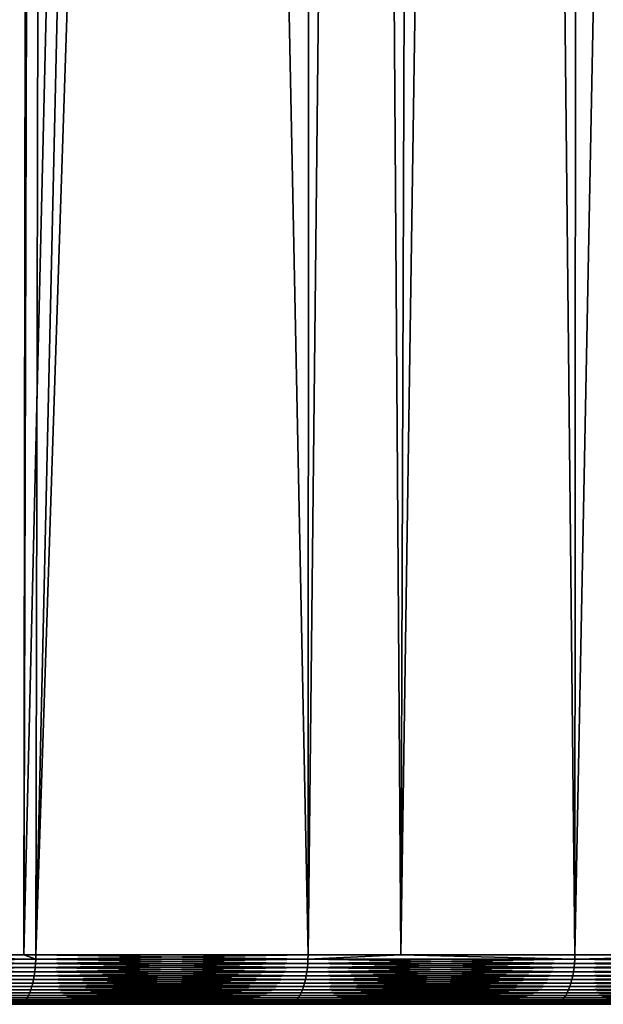
# Model space of a CAD drawing. Extents: x -87 to 87, y -60 to 0.
# Drawn here: x 8 to 10, y -60 to -56 of the extents above; entities that cross this region are included whole.
import ezdxf

# ---------------------------------------------------------------- set-up
doc = ezdxf.new("R2010")
doc.units = 0
doc.layers.add('L1', color=7, linetype='CONTINUOUS')

msp = doc.modelspace()

# ---------------------------------------------------------------- linework, layer by layer
at = {"layer": 'L1', "color": 7}
for points in [[(7.632221, -12.81263, -56.69145), (7.562901, -59.82165, -56.27989), (6.556079, -59.82165, -56.6125)], [(7.562901, -59.82165, -13.72011), (7.632221, -12.81263, -13.30855), (6.556079, -59.82165, -13.3875)], [(6.556079, -59.82165, -13.3875), (7.632221, -12.81263, -13.30855), (6.575321, -12.81263, -12.96514)], [(6.556079, -59.82165, -56.6125), (6.575321, -12.81263, -57.03486), (7.632221, -12.81263, -56.69145)], [(7.699976, -12.81263, -56.66576), (7.562901, -59.82165, -56.27989), (7.632221, -12.81263, -56.69145)], [(7.699976, -12.81263, -56.66576), (7.608657, -59.82165, -56.26477), (7.562901, -59.82165, -56.27989)], [(7.608657, -59.82165, -13.73523), (8.671296, -12.81263, -13.70261), (7.562901, -59.82165, -13.72011)], [(8.671296, -12.81263, -13.70261), (7.699976, -12.81263, -13.33424), (7.562901, -59.82165, -13.72011)], [(7.562901, -59.82165, -13.72011), (7.699976, -12.81263, -13.33424), (7.632221, -12.81263, -13.30855)], [(7.699976, -12.81263, -56.66576), (8.642905, -59.82165, -55.86582), (7.608657, -59.82165, -56.26477)], [(7.608657, -59.82165, -13.73523), (9.158556, -12.81263, -13.91487), (8.671296, -12.81263, -13.70261)], [(8.642905, -59.82165, -14.13418), (9.158556, -12.81263, -13.91487), (7.608657, -59.82165, -13.73523)], [(8.671296, -12.81263, -56.29738), (8.642905, -59.82165, -55.86582), (7.699976, -12.81263, -56.66576)], [(8.671296, -12.81263, -56.29738), (8.995388, -59.82165, -55.70957), (8.642905, -59.82165, -55.86582)], [(8.995388, -59.82165, -14.29043), (9.158556, -12.81263, -13.91487), (8.642905, -59.82165, -14.13418)], [(9.158556, -12.81263, -56.08513), (8.995388, -59.82165, -55.70957), (8.671296, -12.81263, -56.29738)], [(9.158556, -12.81263, -56.08513), (9.656332, -59.82165, -55.4166), (8.995388, -59.82165, -55.70957)], [(9.656332, -59.82165, -14.5834), (9.690118, -12.81263, -14.14642), (8.995388, -59.82165, -14.29043)], [(8.995388, -59.82165, -14.29043), (9.690118, -12.81263, -14.14642), (9.158556, -12.81263, -13.91487)], [(9.690118, -12.81263, -55.85358), (9.656332, -59.82165, -55.4166), (9.158556, -12.81263, -56.08513)], [(9.690118, -12.81263, -55.85358), (10.38821, -59.82165, -55.0482), (9.656332, -59.82165, -55.4166)], [(10.38821, -59.82165, -14.9518), (10.57804, -12.81263, -14.58541), (9.656332, -59.82165, -14.5834)], [(9.656332, -59.82165, -14.5834), (10.57804, -12.81263, -14.58541), (9.690118, -12.81263, -14.14642)], [(10.57804, -12.81263, -55.41459), (10.38821, -59.82165, -55.0482), (9.690118, -12.81263, -55.85358)], [(6.555167, -59.85444, -13.39051), (6.554097, -59.8705, -13.39404), (7.607599, -59.85444, -13.73819)], [(7.607599, -59.85444, -13.73819), (6.554097, -59.8705, -13.39404), (7.606356, -59.8705, -13.74166)], [(6.555167, -59.85444, -56.60949), (7.606356, -59.8705, -56.25834), (6.554097, -59.8705, -56.60596)], [(6.55583, -59.83811, -13.38832), (6.555167, -59.85444, -13.39051), (7.608368, -59.83811, -13.73604)], [(7.608368, -59.83811, -13.73604), (6.555167, -59.85444, -13.39051), (7.607599, -59.85444, -13.73819)], [(6.55583, -59.83811, -56.61168), (7.607599, -59.85444, -56.26182), (6.555167, -59.85444, -56.60949)], [(7.607599, -59.85444, -56.26182), (7.606356, -59.8705, -56.25834), (6.555167, -59.85444, -56.60949)], [(6.55583, -59.83811, -56.61168), (6.556079, -59.82165, -56.6125), (7.608368, -59.83811, -56.26396)], [(7.608368, -59.83811, -13.73604), (7.562901, -59.82165, -13.72011), (6.55583, -59.83811, -13.38832)], [(7.562901, -59.82165, -13.72011), (6.556079, -59.82165, -13.3875), (6.55583, -59.83811, -13.38832)], [(7.608368, -59.83811, -56.26396), (7.607599, -59.85444, -56.26182), (6.55583, -59.83811, -56.61168)], [(6.556079, -59.82165, -56.6125), (7.562901, -59.82165, -56.27989), (7.608368, -59.83811, -56.26396)], [(7.608368, -59.83811, -56.26396), (7.562901, -59.82165, -56.27989), (7.608657, -59.82165, -56.26477)], [(7.608368, -59.83811, -13.73604), (7.608657, -59.82165, -13.73523), (7.562901, -59.82165, -13.72011)], [(7.607599, -59.85444, -13.73819), (7.606356, -59.8705, -13.74166), (8.641703, -59.85444, -14.13708)], [(8.641703, -59.85444, -14.13708), (7.606356, -59.8705, -13.74166), (8.640292, -59.8705, -14.14049)], [(7.607599, -59.85444, -56.26182), (8.640292, -59.8705, -55.85951), (7.606356, -59.8705, -56.25834)], [(7.608368, -59.83811, -13.73604), (7.607599, -59.85444, -13.73819), (8.642577, -59.83811, -14.13497)], [(8.642577, -59.83811, -14.13497), (7.607599, -59.85444, -13.73819), (8.641703, -59.85444, -14.13708)], [(7.608368, -59.83811, -56.26396), (8.641703, -59.85444, -55.86292), (7.607599, -59.85444, -56.26182)], [(8.641703, -59.85444, -55.86292), (8.640292, -59.8705, -55.85951), (7.607599, -59.85444, -56.26182)], [(7.608368, -59.83811, -56.26396), (7.608657, -59.82165, -56.26477), (8.642577, -59.83811, -55.86503)], [(8.642577, -59.83811, -14.13497), (8.642905, -59.82165, -14.13418), (7.608368, -59.83811, -13.73604)], [(8.642905, -59.82165, -14.13418), (7.608657, -59.82165, -13.73523), (7.608368, -59.83811, -13.73604)], [(8.642577, -59.83811, -55.86503), (8.641703, -59.85444, -55.86292), (7.608368, -59.83811, -56.26396)], [(7.608657, -59.82165, -56.26477), (8.642905, -59.82165, -55.86582), (8.642577, -59.83811, -55.86503)], [(8.641703, -59.85444, -14.13708), (8.640292, -59.8705, -14.14049), (9.654989, -59.85444, -14.58624)], [(9.654989, -59.85444, -14.58624), (8.640292, -59.8705, -14.14049), (9.653412, -59.8705, -14.58958)], [(8.641703, -59.85444, -55.86292), (9.653412, -59.8705, -55.41042), (8.640292, -59.8705, -55.85951)], [(8.642577, -59.83811, -14.13497), (8.641703, -59.85444, -14.13708), (9.655965, -59.83811, -14.58418)], [(9.655965, -59.83811, -14.58418), (8.641703, -59.85444, -14.13708), (9.654989, -59.85444, -14.58624)], [(8.642577, -59.83811, -55.86503), (9.654989, -59.85444, -55.41376), (8.641703, -59.85444, -55.86292)], [(9.654989, -59.85444, -55.41376), (9.653412, -59.8705, -55.41042), (8.641703, -59.85444, -55.86292)], [(8.642577, -59.83811, -55.86503), (8.642905, -59.82165, -55.86582), (8.995388, -59.82165, -55.70957)], [(8.642577, -59.83811, -55.86503), (8.995388, -59.82165, -55.70957), (9.655965, -59.83811, -55.41582)], [(9.655965, -59.83811, -14.58418), (8.995388, -59.82165, -14.29043), (8.642577, -59.83811, -14.13497)], [(8.642577, -59.83811, -14.13497), (8.995388, -59.82165, -14.29043), (8.642905, -59.82165, -14.13418)], [(9.655965, -59.83811, -55.41582), (9.654989, -59.85444, -55.41376), (8.642577, -59.83811, -55.86503)], [(8.995388, -59.82165, -55.70957), (9.656332, -59.82165, -55.4166), (9.655965, -59.83811, -55.41582)], [(9.655965, -59.83811, -14.58418), (9.656332, -59.82165, -14.5834), (8.995388, -59.82165, -14.29043)], [(9.654989, -59.85444, -14.58624), (9.653412, -59.8705, -14.58958), (10.64502, -59.85444, -15.08458)], [(10.64502, -59.85444, -15.08458), (9.653412, -59.8705, -14.58958), (10.64328, -59.8705, -15.08783)], [(9.654989, -59.85444, -55.41376), (10.64328, -59.8705, -54.91217), (9.653412, -59.8705, -55.41042)], [(9.655965, -59.83811, -14.58418), (9.654989, -59.85444, -14.58624), (10.64609, -59.83811, -15.08257)], [(10.64609, -59.83811, -15.08257), (9.654989, -59.85444, -14.58624), (10.64502, -59.85444, -15.08458)], [(9.655965, -59.83811, -55.41582), (10.64502, -59.85444, -54.91542), (9.654989, -59.85444, -55.41376)], [(10.64502, -59.85444, -54.91542), (10.64328, -59.8705, -54.91217), (9.654989, -59.85444, -55.41376)], [(9.655965, -59.83811, -55.41582), (9.656332, -59.82165, -55.4166), (10.38821, -59.82165, -55.0482)], [(9.655965, -59.83811, -55.41582), (10.38821, -59.82165, -55.0482), (10.64609, -59.83811, -54.91743)], [(10.64609, -59.83811, -15.08257), (10.38821, -59.82165, -14.9518), (9.655965, -59.83811, -14.58418)], [(10.38821, -59.82165, -14.9518), (9.656332, -59.82165, -14.5834), (9.655965, -59.83811, -14.58418)], [(10.64609, -59.83811, -54.91743), (10.64502, -59.85444, -54.91542), (9.655965, -59.83811, -55.41582)], [(6.552626, -59.88619, -13.39889), (6.550766, -59.90138, -13.40502), (7.604649, -59.88619, -13.74643)], [(7.604649, -59.88619, -13.74643), (6.550766, -59.90138, -13.40502), (7.602491, -59.90138, -13.75246)], [(6.552626, -59.88619, -56.60111), (7.602491, -59.90138, -56.24754), (6.550766, -59.90138, -56.59498)], [(6.554097, -59.8705, -13.39404), (6.552626, -59.88619, -13.39889), (7.606356, -59.8705, -13.74166)], [(7.606356, -59.8705, -13.74166), (6.552626, -59.88619, -13.39889), (7.604649, -59.88619, -13.74643)], [(6.554097, -59.8705, -56.60596), (7.604649, -59.88619, -56.25357), (6.552626, -59.88619, -56.60111)], [(7.604649, -59.88619, -56.25357), (7.602491, -59.90138, -56.24754), (6.552626, -59.88619, -56.60111)], [(7.606356, -59.8705, -56.25834), (7.604649, -59.88619, -56.25357), (6.554097, -59.8705, -56.60596)], [(7.604649, -59.88619, -13.74643), (7.602491, -59.90138, -13.75246), (8.638353, -59.88619, -14.14517)], [(8.638353, -59.88619, -14.14517), (7.602491, -59.90138, -13.75246), (8.635901, -59.90138, -14.15109)], [(7.604649, -59.88619, -56.25357), (8.635901, -59.90138, -55.84891), (7.602491, -59.90138, -56.24754)], [(7.606356, -59.8705, -13.74166), (7.604649, -59.88619, -13.74643), (8.640292, -59.8705, -14.14049)], [(8.640292, -59.8705, -14.14049), (7.604649, -59.88619, -13.74643), (8.638353, -59.88619, -14.14517)], [(7.606356, -59.8705, -56.25834), (8.638353, -59.88619, -55.85483), (7.604649, -59.88619, -56.25357)], [(8.638353, -59.88619, -55.85483), (8.635901, -59.90138, -55.84891), (7.604649, -59.88619, -56.25357)], [(8.640292, -59.8705, -55.85951), (8.638353, -59.88619, -55.85483), (7.606356, -59.8705, -56.25834)], [(8.638353, -59.88619, -14.14517), (8.635901, -59.90138, -14.15109), (9.651246, -59.88619, -14.59416)], [(9.651246, -59.88619, -14.59416), (8.635901, -59.90138, -14.15109), (9.648506, -59.90138, -14.59995)], [(8.638353, -59.88619, -55.85483), (9.648506, -59.90138, -55.40005), (8.635901, -59.90138, -55.84891)], [(8.640292, -59.8705, -14.14049), (8.638353, -59.88619, -14.14517), (9.653412, -59.8705, -14.58958)], [(9.653412, -59.8705, -14.58958), (8.638353, -59.88619, -14.14517), (9.651246, -59.88619, -14.59416)], [(8.640292, -59.8705, -55.85951), (9.651246, -59.88619, -55.40584), (8.638353, -59.88619, -55.85483)], [(9.651246, -59.88619, -55.40584), (9.648506, -59.90138, -55.40005), (8.638353, -59.88619, -55.85483)], [(9.653412, -59.8705, -55.41042), (9.651246, -59.88619, -55.40584), (8.640292, -59.8705, -55.85951)], [(9.651246, -59.88619, -14.59416), (9.648506, -59.90138, -14.59995), (10.64089, -59.88619, -15.0923)], [(10.64089, -59.88619, -15.0923), (9.648506, -59.90138, -14.59995), (10.63787, -59.90138, -15.09795)], [(9.651246, -59.88619, -55.40584), (10.63787, -59.90138, -54.90205), (9.648506, -59.90138, -55.40005)], [(9.653412, -59.8705, -14.58958), (9.651246, -59.88619, -14.59416), (10.64328, -59.8705, -15.08783)], [(10.64328, -59.8705, -15.08783), (9.651246, -59.88619, -14.59416), (10.64089, -59.88619, -15.0923)], [(9.653412, -59.8705, -55.41042), (10.64089, -59.88619, -54.9077), (9.651246, -59.88619, -55.40584)], [(10.64089, -59.88619, -54.9077), (10.63787, -59.90138, -54.90205), (9.651246, -59.88619, -55.40584)], [(10.64328, -59.8705, -54.91217), (10.64089, -59.88619, -54.9077), (9.653412, -59.8705, -55.41042)], [(6.545938, -59.92981, -13.42094), (6.543005, -59.94283, -13.4306), (7.596887, -59.92981, -13.76812)], [(7.596887, -59.92981, -13.76812), (6.543005, -59.94283, -13.4306), (7.593484, -59.94283, -13.77763)], [(6.545938, -59.92981, -56.57906), (7.593484, -59.94283, -56.22236), (6.543005, -59.94283, -56.5694)], [(6.548531, -59.91595, -13.41239), (6.545938, -59.92981, -13.42094), (7.599897, -59.91595, -13.75971)], [(7.599897, -59.91595, -13.75971), (6.545938, -59.92981, -13.42094), (7.596887, -59.92981, -13.76812)], [(6.548531, -59.91595, -56.58761), (7.596887, -59.92981, -56.23187), (6.545938, -59.92981, -56.57906)], [(7.596887, -59.92981, -56.23187), (7.593484, -59.94283, -56.22236), (6.545938, -59.92981, -56.57906)], [(6.550766, -59.90138, -13.40502), (6.548531, -59.91595, -13.41239), (7.602491, -59.90138, -13.75246)], [(7.602491, -59.90138, -13.75246), (6.548531, -59.91595, -13.41239), (7.599897, -59.91595, -13.75971)], [(6.550766, -59.90138, -56.59498), (7.599897, -59.91595, -56.24029), (6.548531, -59.91595, -56.58761)], [(7.599897, -59.91595, -56.24029), (7.596887, -59.92981, -56.23187), (6.548531, -59.91595, -56.58761)], [(7.602491, -59.90138, -56.24754), (7.599897, -59.91595, -56.24029), (6.550766, -59.90138, -56.59498)], [(7.596887, -59.92981, -13.76812), (7.593484, -59.94283, -13.77763), (8.629535, -59.92981, -14.16646)], [(8.629535, -59.92981, -14.16646), (7.593484, -59.94283, -13.77763), (8.625669, -59.94283, -14.17579)], [(7.596887, -59.92981, -56.23187), (8.625669, -59.94283, -55.82421), (7.593484, -59.94283, -56.22236)], [(7.599897, -59.91595, -13.75971), (7.596887, -59.92981, -13.76812), (8.632954, -59.91595, -14.15821)], [(8.632954, -59.91595, -14.15821), (7.596887, -59.92981, -13.76812), (8.629535, -59.92981, -14.16646)], [(7.599897, -59.91595, -56.24029), (8.629535, -59.92981, -55.83354), (7.596887, -59.92981, -56.23187)], [(8.629535, -59.92981, -55.83354), (8.625669, -59.94283, -55.82421), (7.596887, -59.92981, -56.23187)], [(7.602491, -59.90138, -13.75246), (7.599897, -59.91595, -13.75971), (8.635901, -59.90138, -14.15109)], [(8.635901, -59.90138, -14.15109), (7.599897, -59.91595, -13.75971), (8.632954, -59.91595, -14.15821)], [(7.602491, -59.90138, -56.24754), (8.632954, -59.91595, -55.84179), (7.599897, -59.91595, -56.24029)], [(8.632954, -59.91595, -55.84179), (8.629535, -59.92981, -55.83354), (7.599897, -59.91595, -56.24029)], [(8.635901, -59.90138, -55.84891), (8.632954, -59.91595, -55.84179), (7.602491, -59.90138, -56.24754)], [(8.629535, -59.92981, -14.16646), (8.625669, -59.94283, -14.17579), (9.641394, -59.92981, -14.61499)], [(9.641394, -59.92981, -14.61499), (8.625669, -59.94283, -14.17579), (9.637075, -59.94283, -14.62412)], [(8.629535, -59.92981, -55.83354), (9.637075, -59.94283, -55.37588), (8.625669, -59.94283, -55.82421)], [(8.632954, -59.91595, -14.15821), (8.629535, -59.92981, -14.16646), (9.645213, -59.91595, -14.60691)], [(9.645213, -59.91595, -14.60691), (8.629535, -59.92981, -14.16646), (9.641394, -59.92981, -14.61499)], [(8.632954, -59.91595, -55.84179), (9.641394, -59.92981, -55.38501), (8.629535, -59.92981, -55.83354)], [(9.641394, -59.92981, -55.38501), (9.637075, -59.94283, -55.37588), (8.629535, -59.92981, -55.83354)], [(8.635901, -59.90138, -14.15109), (8.632954, -59.91595, -14.15821), (9.648506, -59.90138, -14.59995)], [(9.648506, -59.90138, -14.59995), (8.632954, -59.91595, -14.15821), (9.645213, -59.91595, -14.60691)], [(8.635901, -59.90138, -55.84891), (9.645213, -59.91595, -55.39309), (8.632954, -59.91595, -55.84179)], [(9.645213, -59.91595, -55.39309), (9.641394, -59.92981, -55.38501), (8.632954, -59.91595, -55.84179)], [(9.648506, -59.90138, -55.40005), (9.645213, -59.91595, -55.39309), (8.635901, -59.90138, -55.84891)], [(9.641394, -59.92981, -14.61499), (9.637075, -59.94283, -14.62412), (10.63003, -59.92981, -15.11262)], [(10.63003, -59.92981, -15.11262), (9.637075, -59.94283, -14.62412), (10.62526, -59.94283, -15.12153)], [(9.641394, -59.92981, -55.38501), (10.62526, -59.94283, -54.87847), (9.637075, -59.94283, -55.37588)], [(9.645213, -59.91595, -14.60691), (9.641394, -59.92981, -14.61499), (10.63424, -59.91595, -15.10474)], [(10.63424, -59.91595, -15.10474), (9.641394, -59.92981, -14.61499), (10.63003, -59.92981, -15.11262)], [(9.645213, -59.91595, -55.39309), (10.63003, -59.92981, -54.88738), (9.641394, -59.92981, -55.38501)], [(10.63003, -59.92981, -54.88738), (10.62526, -59.94283, -54.87847), (9.641394, -59.92981, -55.38501)], [(9.648506, -59.90138, -14.59995), (9.645213, -59.91595, -14.60691), (10.63787, -59.90138, -15.09795)], [(10.63787, -59.90138, -15.09795), (9.645213, -59.91595, -14.60691), (10.63424, -59.91595, -15.10474)], [(9.648506, -59.90138, -55.40005), (10.63424, -59.91595, -54.89526), (9.645213, -59.91595, -55.39309)], [(10.63424, -59.91595, -54.89526), (10.63003, -59.92981, -54.88738), (9.645213, -59.91595, -55.39309)], [(10.63787, -59.90138, -54.90205), (10.63424, -59.91595, -54.89526), (9.648506, -59.90138, -55.40005)], [(6.536215, -59.96602, -13.45299), (6.532408, -59.97601, -13.46554), (7.585604, -59.96602, -13.79966)], [(7.585604, -59.96602, -13.79966), (6.532408, -59.97601, -13.46554), (7.581186, -59.97601, -13.81201)], [(6.536215, -59.96602, -56.54701), (7.581186, -59.97601, -56.18799), (6.532408, -59.97601, -56.53446)], [(6.539756, -59.95493, -13.44131), (6.536215, -59.96602, -13.45299), (7.589713, -59.95493, -13.78817)], [(7.589713, -59.95493, -13.78817), (6.536215, -59.96602, -13.45299), (7.585604, -59.96602, -13.79966)], [(6.539756, -59.95493, -56.55869), (7.585604, -59.96602, -56.20034), (6.536215, -59.96602, -56.54701)], [(7.585604, -59.96602, -56.20034), (7.581186, -59.97601, -56.18799), (6.536215, -59.96602, -56.54701)], [(6.543005, -59.94283, -13.4306), (6.539756, -59.95493, -13.44131), (7.593484, -59.94283, -13.77763)], [(7.593484, -59.94283, -13.77763), (6.539756, -59.95493, -13.44131), (7.589713, -59.95493, -13.78817)], [(6.543005, -59.94283, -56.5694), (7.589713, -59.95493, -56.21183), (6.539756, -59.95493, -56.55869)], [(7.589713, -59.95493, -56.21183), (7.585604, -59.96602, -56.20034), (6.539756, -59.95493, -56.55869)], [(7.593484, -59.94283, -56.22236), (7.589713, -59.95493, -56.21183), (6.543005, -59.94283, -56.5694)], [(7.585604, -59.96602, -13.79966), (7.581186, -59.97601, -13.81201), (8.616718, -59.96602, -14.1974)], [(8.616718, -59.96602, -14.1974), (7.581186, -59.97601, -13.81201), (8.6117, -59.97601, -14.20952)], [(7.585604, -59.96602, -56.20034), (8.6117, -59.97601, -55.79048), (7.581186, -59.97601, -56.18799)], [(7.589713, -59.95493, -13.78817), (7.585604, -59.96602, -13.79966), (8.621386, -59.95493, -14.18613)], [(8.621386, -59.95493, -14.18613), (7.585604, -59.96602, -13.79966), (8.616718, -59.96602, -14.1974)], [(7.589713, -59.95493, -56.21183), (8.616718, -59.96602, -55.80259), (7.585604, -59.96602, -56.20034)], [(8.616718, -59.96602, -55.80259), (8.6117, -59.97601, -55.79048), (7.585604, -59.96602, -56.20034)], [(7.593484, -59.94283, -13.77763), (7.589713, -59.95493, -13.78817), (8.625669, -59.94283, -14.17579)], [(8.625669, -59.94283, -14.17579), (7.589713, -59.95493, -13.78817), (8.621386, -59.95493, -14.18613)], [(7.593484, -59.94283, -56.22236), (8.621386, -59.95493, -55.81387), (7.589713, -59.95493, -56.21183)], [(8.621386, -59.95493, -55.81387), (8.616718, -59.96602, -55.80259), (7.589713, -59.95493, -56.21183)], [(8.625669, -59.94283, -55.82421), (8.621386, -59.95493, -55.81387), (7.593484, -59.94283, -56.22236)], [(8.616718, -59.96602, -14.1974), (8.6117, -59.97601, -14.20952), (9.627074, -59.96602, -14.64526)], [(9.627074, -59.96602, -14.64526), (8.6117, -59.97601, -14.20952), (9.621467, -59.97601, -14.65712)], [(8.616718, -59.96602, -55.80259), (9.621467, -59.97601, -55.34288), (8.6117, -59.97601, -55.79048)], [(8.621386, -59.95493, -14.18613), (8.616718, -59.96602, -14.1974), (9.632289, -59.95493, -14.63423)], [(9.632289, -59.95493, -14.63423), (8.616718, -59.96602, -14.1974), (9.627074, -59.96602, -14.64526)], [(8.621386, -59.95493, -55.81387), (9.627074, -59.96602, -55.35474), (8.616718, -59.96602, -55.80259)], [(9.627074, -59.96602, -55.35474), (9.621467, -59.97601, -55.34288), (8.616718, -59.96602, -55.80259)], [(8.625669, -59.94283, -14.17579), (8.621386, -59.95493, -14.18613), (9.637075, -59.94283, -14.62412)], [(9.637075, -59.94283, -14.62412), (8.621386, -59.95493, -14.18613), (9.632289, -59.95493, -14.63423)], [(8.625669, -59.94283, -55.82421), (9.632289, -59.95493, -55.36576), (8.621386, -59.95493, -55.81387)], [(9.632289, -59.95493, -55.36576), (9.627074, -59.96602, -55.35474), (8.621386, -59.95493, -55.81387)], [(9.637075, -59.94283, -55.37588), (9.632289, -59.95493, -55.36576), (8.625669, -59.94283, -55.82421)], [(9.627074, -59.96602, -14.64526), (9.621467, -59.97601, -14.65712), (10.61424, -59.96602, -15.14216)], [(10.61424, -59.96602, -15.14216), (9.621467, -59.97601, -14.65712), (10.60806, -59.97601, -15.15372)], [(9.627074, -59.96602, -55.35474), (10.60806, -59.97601, -54.84628), (9.621467, -59.97601, -55.34288)], [(9.632289, -59.95493, -14.63423), (9.627074, -59.96602, -14.64526), (10.61999, -59.95493, -15.1314)], [(10.61999, -59.95493, -15.1314), (9.627074, -59.96602, -14.64526), (10.61424, -59.96602, -15.14216)], [(9.632289, -59.95493, -55.36576), (10.61424, -59.96602, -54.85784), (9.627074, -59.96602, -55.35474)], [(10.61424, -59.96602, -54.85784), (10.60806, -59.97601, -54.84628), (9.627074, -59.96602, -55.35474)], [(9.637075, -59.94283, -14.62412), (9.632289, -59.95493, -14.63423), (10.62526, -59.94283, -15.12153)], [(10.62526, -59.94283, -15.12153), (9.632289, -59.95493, -14.63423), (10.61999, -59.95493, -15.1314)], [(9.637075, -59.94283, -55.37588), (10.61999, -59.95493, -54.8686), (9.632289, -59.95493, -55.36576)], [(10.61999, -59.95493, -54.8686), (10.61424, -59.96602, -54.85784), (9.632289, -59.95493, -55.36576)], [(10.62526, -59.94283, -54.87847), (10.61999, -59.95493, -54.8686), (9.637075, -59.94283, -55.37588)], [(6.515123, -60.0036, -13.52252), (6.510451, -60.00715, -13.53792), (7.561126, -60.0036, -13.86807)], [(7.561126, -60.0036, -13.86807), (6.510451, -60.00715, -13.53792), (7.555703, -60.00715, -13.88323)], [(6.515123, -60.0036, -56.47748), (7.555703, -60.00715, -56.11677), (6.510451, -60.00715, -56.46208)], [(6.519689, -59.99867, -13.50746), (6.515123, -60.0036, -13.52252), (7.566425, -59.99867, -13.85326)], [(7.566425, -59.99867, -13.85326), (6.515123, -60.0036, -13.52252), (7.561126, -60.0036, -13.86807)], [(6.519689, -59.99867, -56.49253), (7.561126, -60.0036, -56.13193), (6.515123, -60.0036, -56.47748)], [(7.561126, -60.0036, -56.13193), (7.555703, -60.00715, -56.11677), (6.515123, -60.0036, -56.47748)], [(6.524114, -59.9924, -13.49288), (6.519689, -59.99867, -13.50746), (7.57156, -59.9924, -13.83891)], [(7.57156, -59.9924, -13.83891), (6.519689, -59.99867, -13.50746), (7.566425, -59.99867, -13.85326)], [(6.524114, -59.9924, -56.50712), (7.566425, -59.99867, -56.14674), (6.519689, -59.99867, -56.49253)], [(7.566425, -59.99867, -56.14674), (7.561126, -60.0036, -56.13193), (6.519689, -59.99867, -56.49253)], [(6.528364, -59.98482, -13.47887), (6.524114, -59.9924, -13.49288), (7.576493, -59.98482, -13.82512)], [(7.576493, -59.98482, -13.82512), (6.524114, -59.9924, -13.49288), (7.57156, -59.9924, -13.83891)], [(6.528364, -59.98482, -56.52113), (7.57156, -59.9924, -56.16109), (6.524114, -59.9924, -56.50712)], [(7.57156, -59.9924, -56.16109), (7.566425, -59.99867, -56.14674), (6.524114, -59.9924, -56.50712)], [(6.532408, -59.97601, -13.46554), (6.528364, -59.98482, -13.47887), (7.581186, -59.97601, -13.81201)], [(7.581186, -59.97601, -13.81201), (6.528364, -59.98482, -13.47887), (7.576493, -59.98482, -13.82512)], [(6.532408, -59.97601, -56.53446), (7.576493, -59.98482, -56.17488), (6.528364, -59.98482, -56.52113)], [(7.576493, -59.98482, -56.17488), (7.57156, -59.9924, -56.16109), (6.528364, -59.98482, -56.52113)], [(7.581186, -59.97601, -56.18799), (7.576493, -59.98482, -56.17488), (6.532408, -59.97601, -56.53446)], [(7.561126, -60.0036, -13.86807), (7.555703, -60.00715, -13.88323), (8.588913, -60.0036, -14.26453)], [(8.588913, -60.0036, -14.26453), (7.555703, -60.00715, -13.88323), (8.582752, -60.00715, -14.2794)], [(7.561126, -60.0036, -56.13193), (8.582752, -60.00715, -55.7206), (7.555703, -60.00715, -56.11677)], [(7.566425, -59.99867, -13.85326), (7.561126, -60.0036, -13.86807), (8.594932, -59.99867, -14.25)], [(8.594932, -59.99867, -14.25), (7.561126, -60.0036, -13.86807), (8.588913, -60.0036, -14.26453)], [(7.566425, -59.99867, -56.14674), (8.588913, -60.0036, -55.73547), (7.561126, -60.0036, -56.13193)], [(8.588913, -60.0036, -55.73547), (8.582752, -60.00715, -55.7206), (7.561126, -60.0036, -56.13193)], [(7.57156, -59.9924, -13.83891), (7.566425, -59.99867, -13.85326), (8.600766, -59.9924, -14.23592)], [(8.600766, -59.9924, -14.23592), (7.566425, -59.99867, -13.85326), (8.594932, -59.99867, -14.25)], [(7.57156, -59.9924, -56.16109), (8.594932, -59.99867, -55.75), (7.566425, -59.99867, -56.14674)], [(8.594932, -59.99867, -55.75), (8.588913, -60.0036, -55.73547), (7.566425, -59.99867, -56.14674)], [(7.576493, -59.98482, -13.82512), (7.57156, -59.9924, -13.83891), (8.606369, -59.98482, -14.22239)], [(8.606369, -59.98482, -14.22239), (7.57156, -59.9924, -13.83891), (8.600766, -59.9924, -14.23592)], [(7.576493, -59.98482, -56.17488), (8.600766, -59.9924, -55.76408), (7.57156, -59.9924, -56.16109)], [(8.600766, -59.9924, -55.76408), (8.594932, -59.99867, -55.75), (7.57156, -59.9924, -56.16109)], [(7.581186, -59.97601, -13.81201), (7.576493, -59.98482, -13.82512), (8.6117, -59.97601, -14.20952)], [(8.6117, -59.97601, -14.20952), (7.576493, -59.98482, -13.82512), (8.606369, -59.98482, -14.22239)], [(7.581186, -59.97601, -56.18799), (8.606369, -59.98482, -55.77761), (7.576493, -59.98482, -56.17488)], [(8.606369, -59.98482, -55.77761), (8.600766, -59.9924, -55.76408), (7.576493, -59.98482, -56.17488)], [(8.6117, -59.97601, -55.79048), (8.606369, -59.98482, -55.77761), (7.581186, -59.97601, -56.18799)], [(8.588913, -60.0036, -14.26453), (8.582752, -60.00715, -14.2794), (9.596008, -60.0036, -14.71095)], [(9.596008, -60.0036, -14.71095), (8.582752, -60.00715, -14.2794), (9.589125, -60.00715, -14.7255)], [(8.588913, -60.0036, -55.73547), (9.589125, -60.00715, -55.2745), (8.582752, -60.00715, -55.7206)], [(8.594932, -59.99867, -14.25), (8.588913, -60.0036, -14.26453), (9.602734, -59.99867, -14.69673)], [(9.602734, -59.99867, -14.69673), (8.588913, -60.0036, -14.26453), (9.596008, -60.0036, -14.71095)], [(8.594932, -59.99867, -55.75), (9.596008, -60.0036, -55.28905), (8.588913, -60.0036, -55.73547)], [(9.596008, -60.0036, -55.28905), (9.589125, -60.00715, -55.2745), (8.588913, -60.0036, -55.73547)], [(8.600766, -59.9924, -14.23592), (8.594932, -59.99867, -14.25), (9.60925, -59.9924, -14.68295)], [(9.60925, -59.9924, -14.68295), (8.594932, -59.99867, -14.25), (9.602734, -59.99867, -14.69673)], [(8.600766, -59.9924, -55.76408), (9.602734, -59.99867, -55.30327), (8.594932, -59.99867, -55.75)], [(9.602734, -59.99867, -55.30327), (9.596008, -60.0036, -55.28905), (8.594932, -59.99867, -55.75)], [(8.606369, -59.98482, -14.22239), (8.600766, -59.9924, -14.23592), (9.615511, -59.98482, -14.66971)], [(9.615511, -59.98482, -14.66971), (8.600766, -59.9924, -14.23592), (9.60925, -59.9924, -14.68295)], [(8.606369, -59.98482, -55.77761), (9.60925, -59.9924, -55.31705), (8.600766, -59.9924, -55.76408)], [(9.60925, -59.9924, -55.31705), (9.602734, -59.99867, -55.30327), (8.600766, -59.9924, -55.76408)], [(8.6117, -59.97601, -14.20952), (8.606369, -59.98482, -14.22239), (9.621467, -59.97601, -14.65712)], [(9.621467, -59.97601, -14.65712), (8.606369, -59.98482, -14.22239), (9.615511, -59.98482, -14.66971)], [(8.6117, -59.97601, -55.79048), (9.615511, -59.98482, -55.33029), (8.606369, -59.98482, -55.77761)], [(9.615511, -59.98482, -55.33029), (9.60925, -59.9924, -55.31705), (8.606369, -59.98482, -55.77761)], [(9.621467, -59.97601, -55.34288), (9.615511, -59.98482, -55.33029), (8.6117, -59.97601, -55.79048)], [(9.596008, -60.0036, -14.71095), (9.589125, -60.00715, -14.7255), (10.57999, -60.0036, -15.20624)], [(10.57999, -60.0036, -15.20624), (9.589125, -60.00715, -14.7255), (10.5724, -60.00715, -15.22044)], [(9.596008, -60.0036, -55.28905), (10.5724, -60.00715, -54.77956), (9.589125, -60.00715, -55.2745)], [(9.602734, -59.99867, -14.69673), (9.596008, -60.0036, -14.71095), (10.5874, -59.99867, -15.19237)], [(10.5874, -59.99867, -15.19237), (9.596008, -60.0036, -14.71095), (10.57999, -60.0036, -15.20624)], [(9.602734, -59.99867, -55.30327), (10.57999, -60.0036, -54.79376), (9.596008, -60.0036, -55.28905)], [(10.57999, -60.0036, -54.79376), (10.5724, -60.00715, -54.77956), (9.596008, -60.0036, -55.28905)], [(9.60925, -59.9924, -14.68295), (9.602734, -59.99867, -14.69673), (10.59459, -59.9924, -15.17892)], [(10.59459, -59.9924, -15.17892), (9.602734, -59.99867, -14.69673), (10.5874, -59.99867, -15.19237)], [(9.60925, -59.9924, -55.31705), (10.5874, -59.99867, -54.80763), (9.602734, -59.99867, -55.30327)], [(10.5874, -59.99867, -54.80763), (10.57999, -60.0036, -54.79376), (9.602734, -59.99867, -55.30327)], [(9.615511, -59.98482, -14.66971), (9.60925, -59.9924, -14.68295), (10.60149, -59.98482, -15.16601)], [(10.60149, -59.98482, -15.16601), (9.60925, -59.9924, -14.68295), (10.59459, -59.9924, -15.17892)], [(9.615511, -59.98482, -55.33029), (10.59459, -59.9924, -54.82108), (9.60925, -59.9924, -55.31705)], [(10.59459, -59.9924, -54.82108), (10.5874, -59.99867, -54.80763), (9.60925, -59.9924, -55.31705)], [(9.621467, -59.97601, -14.65712), (9.615511, -59.98482, -14.66971), (10.60806, -59.97601, -15.15372)], [(10.60806, -59.97601, -15.15372), (9.615511, -59.98482, -14.66971), (10.60149, -59.98482, -15.16601)], [(9.621467, -59.97601, -55.34288), (10.60149, -59.98482, -54.83399), (9.615511, -59.98482, -55.33029)], [(10.60149, -59.98482, -54.83399), (10.59459, -59.9924, -54.82108), (9.615511, -59.98482, -55.33029)], [(10.60806, -59.97601, -54.84628), (10.60149, -59.98482, -54.83399), (9.621467, -59.97601, -55.34288)], [(-22.395, -60.01, -35), (-22.36803, -60.01, -36.09887), (15.03956, -60.01, -18.4064)], [(15.03956, -60.01, -18.4064), (-22.36803, -60.01, -33.90113), (-22.395, -60.01, -35)], [(15.03956, -60.01, -18.4064), (-22.36803, -60.01, -36.09887), (-22.28716, -60.01, -37.19509)], [(15.03956, -60.01, -18.4064), (-22.28716, -60.01, -32.80491), (-22.36803, -60.01, -33.90113)], [(15.03956, -60.01, -18.4064), (-22.28716, -60.01, -37.19509), (-22.15261, -60.01, -38.28603)], [(-22.15261, -60.01, -31.71397), (-22.28716, -60.01, -32.80491), (15.03956, -60.01, -18.4064)], [(-22.15261, -60.01, -38.28603), (-21.96469, -60.01, -39.36905), (15.03956, -60.01, -18.4064)], [(15.03956, -60.01, -18.4064), (-21.96469, -60.01, -30.63095), (-22.15261, -60.01, -31.71397)], [(15.03956, -60.01, -18.4064), (-21.96469, -60.01, -39.36905), (-21.72385, -60.01, -40.44154)], [(15.03956, -60.01, -18.4064), (-21.72385, -60.01, -29.55846), (-21.96469, -60.01, -30.63095)], [(15.03956, -60.01, -18.4064), (-21.72385, -60.01, -40.44154), (-21.43068, -60.01, -41.50093)], [(-21.43068, -60.01, -28.49907), (-21.72385, -60.01, -29.55846), (15.03956, -60.01, -18.4064)], [(-21.08588, -60.01, -42.54465), (15.03956, -60.01, -18.4064), (-21.43068, -60.01, -41.50093)], [(15.03956, -60.01, -18.4064), (-21.08588, -60.01, -27.45535), (-21.43068, -60.01, -28.49907)], [(17.31157, -60.01, -20.79276), (16.5936, -60.01, -19.96044), (-21.08588, -60.01, -42.54465)], [(16.5936, -60.01, -19.96044), (15.83566, -60.01, -19.16434), (-21.08588, -60.01, -42.54465)], [(-21.08588, -60.01, -42.54465), (15.83566, -60.01, -19.16434), (15.03956, -60.01, -18.4064)], [(22.28716, -60.01, -32.80491), (-21.08588, -60.01, -42.54465), (22.36803, -60.01, -33.90113)], [(22.36803, -60.01, -33.90113), (-21.08588, -60.01, -42.54465), (22.395, -60.01, -35)], [(21.72385, -60.01, -29.55846), (21.43068, -60.01, -28.49907), (-21.08588, -60.01, -42.54465)], [(-21.08588, -60.01, -42.54465), (21.43068, -60.01, -28.49907), (21.08588, -60.01, -27.45535)], [(-21.08588, -60.01, -42.54465), (21.08588, -60.01, -27.45535), (20.69028, -60.01, -26.4298)], [(20.69028, -60.01, -26.4298), (20.24484, -60.01, -25.4249), (-21.08588, -60.01, -42.54465)], [(-21.08588, -60.01, -42.54465), (20.24484, -60.01, -25.4249), (19.75063, -60.01, -24.44307)], [(-21.08588, -60.01, -42.54465), (19.75063, -60.01, -24.44307), (19.20883, -60.01, -23.48667)], [(20.69028, -60.01, -43.57019), (21.08588, -60.01, -42.54465), (-21.08588, -60.01, -42.54465)], [(-21.08588, -60.01, -42.54465), (21.08588, -60.01, -42.54465), (21.43068, -60.01, -41.50093)], [(22.15261, -60.01, -38.28603), (22.28716, -60.01, -37.19509), (-21.08588, -60.01, -42.54465)], [(-21.08588, -60.01, -42.54465), (22.28716, -60.01, -37.19509), (22.36803, -60.01, -36.09887)], [(-21.08588, -60.01, -42.54465), (22.36803, -60.01, -36.09887), (22.395, -60.01, -35)], [(22.28716, -60.01, -32.80491), (22.15261, -60.01, -31.71397), (-21.08588, -60.01, -42.54465)], [(-21.08588, -60.01, -42.54465), (22.15261, -60.01, -31.71397), (21.96469, -60.01, -30.63095)], [(-21.08588, -60.01, -42.54465), (21.96469, -60.01, -30.63095), (21.72385, -60.01, -29.55846)], [(21.43068, -60.01, -41.50093), (21.72385, -60.01, -40.44154), (-21.08588, -60.01, -42.54465)], [(-21.08588, -60.01, -42.54465), (21.72385, -60.01, -40.44154), (21.96469, -60.01, -39.36905)], [(-21.08588, -60.01, -42.54465), (21.96469, -60.01, -39.36905), (22.15261, -60.01, -38.28603)], [(19.20883, -60.01, -23.48667), (18.62076, -60.01, -22.558), (-21.08588, -60.01, -42.54465)], [(-21.08588, -60.01, -42.54465), (18.62076, -60.01, -22.558), (17.98783, -60.01, -21.65931)], [(-21.08588, -60.01, -42.54465), (17.98783, -60.01, -21.65931), (17.31157, -60.01, -20.79276)], [(-21.08588, -60.01, -42.54465), (-20.69028, -60.01, -43.57019), (20.69028, -60.01, -43.57019)], [(15.03956, -60.01, -18.4064), (-20.69028, -60.01, -26.4298), (-21.08588, -60.01, -27.45535)], [(20.69028, -60.01, -43.57019), (-20.69028, -60.01, -43.57019), (-20.24484, -60.01, -44.5751)], [(-20.24484, -60.01, -25.4249), (-20.69028, -60.01, -26.4298), (15.03956, -60.01, -18.4064)], [(15.03956, -60.01, -18.4064), (-19.75063, -60.01, -24.44307), (-20.24484, -60.01, -25.4249)], [(20.69028, -60.01, -43.57019), (-20.24484, -60.01, -44.5751), (-19.75063, -60.01, -45.55693)], [(-19.75063, -60.01, -24.44307), (11.51333, -60.01, -15.79117), (10.55693, -60.01, -15.24937)], [(14.20724, -60.01, -17.68843), (-19.75063, -60.01, -24.44307), (15.03956, -60.01, -18.4064)], [(14.20724, -60.01, -17.68843), (13.34069, -60.01, -17.01217), (-19.75063, -60.01, -24.44307)], [(-19.75063, -60.01, -24.44307), (13.34069, -60.01, -17.01217), (12.442, -60.01, -16.37924)], [(-19.75063, -60.01, -24.44307), (12.442, -60.01, -16.37924), (11.51333, -60.01, -15.79117)], [(10.55693, -60.01, -15.24937), (9.575096, -60.01, -14.75516), (-19.75063, -60.01, -24.44307)], [(-19.75063, -60.01, -24.44307), (9.575096, -60.01, -14.75516), (8.570195, -60.01, -14.30972)], [(-19.75063, -60.01, -24.44307), (8.570195, -60.01, -14.30972), (7.544648, -60.01, -13.91412)], [(-19.75063, -60.01, -45.55693), (-19.20883, -60.01, -46.51333), (20.69028, -60.01, -43.57019)], [(20.69028, -60.01, -43.57019), (-19.20883, -60.01, -46.51333), (-18.62076, -60.01, -47.442)], [(20.69028, -60.01, -43.57019), (-18.62076, -60.01, -47.442), (-17.98783, -60.01, -48.34069)], [(-17.98783, -60.01, -48.34069), (-17.31157, -60.01, -49.20724), (20.69028, -60.01, -43.57019)], [(20.69028, -60.01, -43.57019), (-17.31157, -60.01, -49.20724), (-16.5936, -60.01, -50.03956)], [(20.69028, -60.01, -43.57019), (-16.5936, -60.01, -50.03956), (-15.83566, -60.01, -50.83565)], [(-15.03956, -60.01, -51.5936), (20.69028, -60.01, -43.57019), (-15.83566, -60.01, -50.83565)], [(-14.20724, -60.01, -52.31157), (20.69028, -60.01, -43.57019), (-15.03956, -60.01, -51.5936)], [(-14.20724, -60.01, -52.31157), (-13.34069, -60.01, -52.98783), (20.69028, -60.01, -43.57019)], [(20.69028, -60.01, -43.57019), (-13.34069, -60.01, -52.98783), (-12.442, -60.01, -53.62076)], [(20.69028, -60.01, -43.57019), (-12.442, -60.01, -53.62076), (-11.51333, -60.01, -54.20883)], [(-11.51333, -60.01, -54.20883), (-10.55693, -60.01, -54.75063), (20.69028, -60.01, -43.57019)], [(20.69028, -60.01, -43.57019), (-10.55693, -60.01, -54.75063), (-9.575096, -60.01, -55.24484)], [(20.69028, -60.01, -43.57019), (-9.575096, -60.01, -55.24484), (-8.570195, -60.01, -55.69028)], [(-8.570195, -60.01, -55.69028), (-7.544648, -60.01, -56.08588), (20.69028, -60.01, -43.57019)], [(20.69028, -60.01, -43.57019), (-7.544648, -60.01, -56.08588), (-6.500925, -60.01, -56.43068)], [(15.83566, -60.01, -50.83565), (-6.500925, -60.01, -56.43068), (15.03956, -60.01, -51.5936)], [(15.03956, -60.01, -51.5936), (-6.500925, -60.01, -56.43068), (-5.441541, -60.01, -56.72385)], [(20.69028, -60.01, -43.57019), (-6.500925, -60.01, -56.43068), (20.24484, -60.01, -44.5751)], [(20.24484, -60.01, -44.5751), (-6.500925, -60.01, -56.43068), (19.75063, -60.01, -45.55693)], [(15.83566, -60.01, -50.83565), (16.5936, -60.01, -50.03956), (-6.500925, -60.01, -56.43068)], [(-6.500925, -60.01, -56.43068), (16.5936, -60.01, -50.03956), (17.31157, -60.01, -49.20724)], [(-6.500925, -60.01, -56.43068), (17.31157, -60.01, -49.20724), (17.98783, -60.01, -48.34069)], [(17.98783, -60.01, -48.34069), (18.62076, -60.01, -47.442), (-6.500925, -60.01, -56.43068)], [(-6.500925, -60.01, -56.43068), (18.62076, -60.01, -47.442), (19.20883, -60.01, -46.51333)], [(-6.500925, -60.01, -56.43068), (19.20883, -60.01, -46.51333), (19.75063, -60.01, -45.55693)], [(15.03956, -60.01, -51.5936), (-5.441541, -60.01, -56.72385), (-4.369048, -60.01, -56.96468)], [(-4.369048, -60.01, -56.96468), (-3.286029, -60.01, -57.15261), (15.03956, -60.01, -51.5936)], [(15.03956, -60.01, -51.5936), (-3.286029, -60.01, -57.15261), (-2.195094, -60.01, -57.28716)], [(15.03956, -60.01, -51.5936), (-2.195094, -60.01, -57.28716), (-1.098871, -60.01, -57.36803)], [(-1.098871, -60.01, -57.36803), (0, -60.01, -57.395), (15.03956, -60.01, -51.5936)], [(15.03956, -60.01, -51.5936), (0, -60.01, -57.395), (1.098871, -60.01, -57.36803)], [(15.03956, -60.01, -51.5936), (1.098871, -60.01, -57.36803), (2.195094, -60.01, -57.28716)], [(2.195094, -60.01, -57.28716), (3.286029, -60.01, -57.15261), (15.03956, -60.01, -51.5936)], [(15.03956, -60.01, -51.5936), (3.286029, -60.01, -57.15261), (4.369048, -60.01, -56.96468)], [(15.03956, -60.01, -51.5936), (4.369048, -60.01, -56.96468), (5.441541, -60.01, -56.72385)], [(14.20724, -60.01, -52.31157), (15.03956, -60.01, -51.5936), (5.441541, -60.01, -56.72385)], [(5.441541, -60.01, -56.72385), (7.544648, -60.01, -56.08588), (8.570195, -60.01, -55.69028)], [(8.570195, -60.01, -55.69028), (9.575096, -60.01, -55.24484), (5.441541, -60.01, -56.72385)], [(5.441541, -60.01, -56.72385), (9.575096, -60.01, -55.24484), (10.55693, -60.01, -54.75063)], [(5.441541, -60.01, -56.72385), (10.55693, -60.01, -54.75063), (11.51333, -60.01, -54.20883)], [(11.51333, -60.01, -54.20883), (12.442, -60.01, -53.62076), (5.441541, -60.01, -56.72385)], [(5.441541, -60.01, -56.72385), (12.442, -60.01, -53.62076), (13.34069, -60.01, -52.98783)], [(5.441541, -60.01, -56.72385), (13.34069, -60.01, -52.98783), (14.20724, -60.01, -52.31157)], [(6.505706, -60.00929, -13.55356), (6.500925, -60.01, -13.56932), (7.550196, -60.00929, -13.89861)], [(7.550196, -60.00929, -13.89861), (6.500925, -60.01, -13.56932), (7.544648, -60.01, -13.91412)], [(6.510451, -60.00715, -13.53792), (6.505706, -60.00929, -13.55356), (7.555703, -60.00715, -13.88323)], [(7.555703, -60.00715, -13.88323), (6.505706, -60.00929, -13.55356), (7.550196, -60.00929, -13.89861)], [(6.510451, -60.00715, -56.46208), (7.550196, -60.00929, -56.10139), (6.505706, -60.00929, -56.44644)], [(7.550196, -60.00929, -56.10139), (7.544648, -60.01, -56.08588), (6.505706, -60.00929, -56.44644)], [(7.555703, -60.00715, -56.11677), (7.550196, -60.00929, -56.10139), (6.510451, -60.00715, -56.46208)], [(7.550196, -60.00929, -13.89861), (7.544648, -60.01, -13.91412), (8.576497, -60.00929, -14.2945)], [(8.576497, -60.00929, -14.2945), (7.544648, -60.01, -13.91412), (8.570195, -60.01, -14.30972)], [(7.550196, -60.00929, -56.10139), (8.570195, -60.01, -55.69028), (7.544648, -60.01, -56.08588)], [(7.555703, -60.00715, -13.88323), (7.550196, -60.00929, -13.89861), (8.582752, -60.00715, -14.2794)], [(8.582752, -60.00715, -14.2794), (7.550196, -60.00929, -13.89861), (8.576497, -60.00929, -14.2945)], [(7.555703, -60.00715, -56.11677), (8.576497, -60.00929, -55.7055), (7.550196, -60.00929, -56.10139)], [(8.576497, -60.00929, -55.7055), (8.570195, -60.01, -55.69028), (7.550196, -60.00929, -56.10139)], [(8.582752, -60.00715, -55.7206), (8.576497, -60.00929, -55.7055), (7.555703, -60.00715, -56.11677)], [(8.576497, -60.00929, -14.2945), (8.570195, -60.01, -14.30972), (9.582138, -60.00929, -14.74027)], [(9.582138, -60.00929, -14.74027), (8.570195, -60.01, -14.30972), (9.575096, -60.01, -14.75516)], [(8.576497, -60.00929, -55.7055), (9.575096, -60.01, -55.24484), (8.570195, -60.01, -55.69028)], [(8.582752, -60.00715, -14.2794), (8.576497, -60.00929, -14.2945), (9.589125, -60.00715, -14.7255)], [(9.589125, -60.00715, -14.7255), (8.576497, -60.00929, -14.2945), (9.582138, -60.00929, -14.74027)], [(8.582752, -60.00715, -55.7206), (9.582138, -60.00929, -55.25973), (8.576497, -60.00929, -55.7055)], [(9.582138, -60.00929, -55.25973), (9.575096, -60.01, -55.24484), (8.576497, -60.00929, -55.7055)], [(9.589125, -60.00715, -55.2745), (9.582138, -60.00929, -55.25973), (8.582752, -60.00715, -55.7206)], [(9.582138, -60.00929, -14.74027), (9.575096, -60.01, -14.75516), (10.56469, -60.00929, -15.23485)], [(10.56469, -60.00929, -15.23485), (9.575096, -60.01, -14.75516), (10.55693, -60.01, -15.24937)], [(9.582138, -60.00929, -55.25973), (10.55693, -60.01, -54.75063), (9.575096, -60.01, -55.24484)], [(9.589125, -60.00715, -14.7255), (9.582138, -60.00929, -14.74027), (10.5724, -60.00715, -15.22044)], [(10.5724, -60.00715, -15.22044), (9.582138, -60.00929, -14.74027), (10.56469, -60.00929, -15.23485)], [(9.589125, -60.00715, -55.2745), (10.56469, -60.00929, -54.76515), (9.582138, -60.00929, -55.25973)], [(10.56469, -60.00929, -54.76515), (10.55693, -60.01, -54.75063), (9.582138, -60.00929, -55.25973)], [(10.5724, -60.00715, -54.77956), (10.56469, -60.00929, -54.76515), (9.589125, -60.00715, -55.2745)]]:
    msp.add_3dface(points, dxfattribs=at)

doc.saveas('drawing.dxf')
